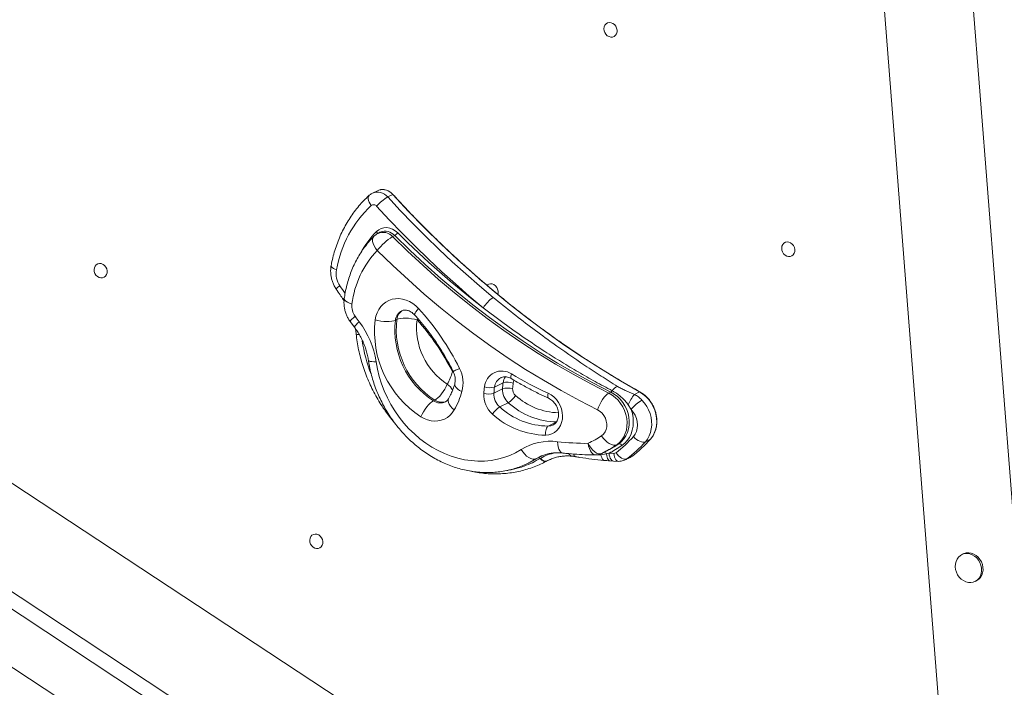
# Model space of a CAD drawing. Units: millimetres. Extents: x -3106 to 13240, y -5740 to 1341.
# Drawn here: x 4456 to 5112, y -3366 to -2920 of the extents above; entities that cross this region are included whole.
import ezdxf

# ---------------------------------------------------------------- set-up
doc = ezdxf.new("R2010")
doc.units = ezdxf.units.MM

msp = doc.modelspace()

# ---------------------------------------------------------------- linework, layer by layer
at = {"color": 7, "linetype": 'Continuous', "lineweight": 15}
for p, q in [((5072.85, -3429.35), (4984.74, -2306.06)), ((5130.27, -3403.22), (5046.74, -2338.27)), ((3987.14, -2924.81), (4908.74, -3531.14)), ((3985.71, -2996.36), (4859.44, -3571.2)), ((3988.85, -3009.94), (4853.83, -3579.02)), ((4838.61, -3607.59), (3964.88, -3032.75)), ((4694.2, -3034.26), (4690.86, -3035.92)), ((4695.15, -3033.87), (4694.2, -3034.26)), ((4701.06, -3038.44), (4704.4, -3036.78)), ((4695.91, -3062.05), (4694.48, -3062.76)), ((4696.15, -3061.93), (4695.91, -3062.05)), ((4704.33, -3064.91), (4705.76, -3064.2)), ((4671.43, -3106.91), (4671.95, -3107.69)), ((4707.18, -3120.21), (4706.22, -3120.69)), ((4676.06, -3121.61), (4678.87, -3125.38)), ((4679.54, -3126.29), (4679.62, -3126.77)), ((4778.05, -3162.42), (4772.33, -3165.26)), ((4777.65, -3166.5), (4771.92, -3169.34)), ((4848.55, -3169.32), (4849.98, -3168.61)), ((4865.69, -3170.22), (4869.17, -3168.5)), ((4732.5, -3173.97), (4731.55, -3174.44)), ((4781.52, -3175.69), (4775.8, -3178.53)), ((4863.48, -3180.26), (4861.6, -3177.11)), ((4853.85, -3203.79), (4855.28, -3203.08)), ((4872.96, -3201.77), (4876.3, -3200.11)), ((4843.37, -3210.47), (4846.98, -3209.9)), ((4845.5, -3208.68), (4846.94, -3207.97)), ((4846.98, -3209.9), (4848.76, -3209.3)), ((4860.63, -3213.17), (4863.97, -3211.52)), ((4795.06, -3215.93), (4796.49, -3215.22)), ((4795.25, -3215.83), (4795.06, -3215.93)), ((4800, -3213.17), (4801.43, -3212.46)), ((4802.76, -3212.91), (4802.91, -3212.82)), ((4805.63, -3215.34), (4805.05, -3215.61)), ((4805.09, -3215.7), (4808.37, -3214.07)), ((4807.31, -3214.55), (4807.13, -3214.64)), ((4808.47, -3214.04), (4808.28, -3214.13)), ((4849.57, -3214.46), (4851.69, -3214.6)), ((4851.65, -3214.63), (4854.97, -3214.82)), ((4859.5, -3213.87), (4862.84, -3212.21)), ((5085.03, -3276.56), (5084.08, -3277.03)), ((5092.97, -3294.95), (5093.92, -3294.47))]:
    msp.add_line(p, q, dxfattribs=at)
at = {"color": 8, "linetype": 'Continuous', "lineweight": 15}
for p, q in [((4720.65, -3120.47), (4721.38, -3119.64)), ((4744.28, -3155.13), (4744.82, -3154.86)), ((4744.28, -3155.13), (4745.17, -3155.57)), ((4813.56, -3188.64), (4808.22, -3191.29)), ((4840.46, -3210.37), (4843.37, -3210.47)), ((4807.13, -3214.64), (4805.63, -3215.34)), ((4807.31, -3214.55), (4809.32, -3213.55)), ((4808.28, -3214.13), (4807.31, -3214.55))]:
    msp.add_line(p, q, dxfattribs=at)
at = {"color": 7, "linetype": 'Continuous', "lineweight": 15, "flags": 128}
for points in [[(4853.71, -2929.61), (4854.07, -2928.4), (4854.1, -2927.1), (4853.81, -2925.78), (4853.22, -2924.56), (4852.37, -2923.51), (4851.32, -2922.72), (4850.15, -2922.25), (4848.96, -2922.13), (4847.82, -2922.37), (4846.82, -2922.95), (4846.04, -2923.83), (4845.54, -2924.94), (4845.34, -2926.21), (4845.47, -2927.53), (4845.92, -2928.81), (4846.64, -2929.96), (4847.6, -2930.88), (4848.72, -2931.52), (4849.91, -2931.82), (4851.09, -2931.76), (4852.16, -2931.35), (4853.06, -2930.61), (4853.71, -2929.61)], [(4701.06, -3038.44), (4709.39, -3047.42), (4717.87, -3056.23), (4726.47, -3064.88), (4735.22, -3073.35), (4744.09, -3081.65), (4753.09, -3089.77), (4762.21, -3097.71), (4771.45, -3105.47)], [(4869.17, -3168.5), (4856.34, -3161.12), (4843.65, -3153.41), (4831.09, -3145.36), (4818.69, -3137), (4806.44, -3128.31), (4794.35, -3119.32), (4782.43, -3110.01), (4770.69, -3100.4), (4759.14, -3090.5), (4747.77, -3080.31), (4736.61, -3069.83), (4725.66, -3059.08), (4714.92, -3048.07), (4704.4, -3036.78)], [(4764.87, -3112.38), (4755.53, -3104.54), (4746.3, -3096.51), (4737.2, -3088.3), (4728.23, -3079.9), (4719.39, -3071.33), (4710.69, -3062.59), (4702.12, -3053.68), (4693.69, -3044.6)], [(4693.63, -3061.49), (4695.09, -3060.29), (4696.76, -3059.44), (4698.58, -3058.97), (4700.5, -3058.89), (4702.44, -3059.21), (4704.35, -3059.91), (4706.15, -3060.97), (4707.79, -3062.36)], [(4704.33, -3064.91), (4714.37, -3074.72), (4724.63, -3084.26), (4735.07, -3093.52), (4745.71, -3102.49), (4756.52, -3111.17), (4767.51, -3119.55), (4778.66, -3127.63), (4789.97, -3135.39), (4801.43, -3142.83), (4813.02, -3149.95), (4824.75, -3156.74), (4836.59, -3163.2), (4848.55, -3169.32)], [(4849.98, -3168.61), (4838.02, -3162.49), (4826.18, -3156.03), (4814.45, -3149.24), (4802.86, -3142.12), (4791.4, -3134.68), (4780.09, -3126.92), (4768.94, -3118.84), (4757.95, -3110.46), (4747.14, -3101.78), (4736.5, -3092.81), (4726.06, -3083.55), (4715.81, -3074.01), (4705.76, -3064.2)], [(4707.79, -3062.36), (4714.61, -3069.07), (4721.52, -3075.66), (4728.53, -3082.11), (4735.63, -3088.43), (4742.81, -3094.63), (4750.08, -3100.68), (4757.44, -3106.6), (4764.87, -3112.38)], [(4841.11, -3180.47), (4828.93, -3174.24), (4816.86, -3167.66), (4804.91, -3160.74), (4793.09, -3153.48), (4781.42, -3145.9), (4769.9, -3137.99), (4758.54, -3129.76), (4747.34, -3121.22), (4736.32, -3112.38), (4725.48, -3103.24), (4714.84, -3093.8), (4704.39, -3084.08), (4694.15, -3074.08)], [(4972.3, -3075.96), (4972.65, -3074.76), (4972.68, -3073.45), (4972.39, -3072.14), (4971.8, -3070.91), (4970.95, -3069.87), (4969.9, -3069.08), (4968.74, -3068.6), (4967.54, -3068.48), (4966.4, -3068.72), (4965.41, -3069.3), (4964.63, -3070.18), (4964.12, -3071.29), (4963.92, -3072.56), (4964.05, -3073.88), (4964.5, -3075.16), (4965.23, -3076.31), (4966.19, -3077.24), (4967.3, -3077.87), (4968.49, -3078.17), (4969.67, -3078.11), (4970.75, -3077.7), (4971.65, -3076.96), (4972.3, -3075.96)], [(4513.53, -3090.29), (4513.89, -3089.09), (4513.92, -3087.79), (4513.63, -3086.47), (4513.04, -3085.25), (4512.19, -3084.2), (4511.14, -3083.41), (4509.97, -3082.94), (4508.78, -3082.82), (4507.64, -3083.06), (4506.64, -3083.64), (4505.86, -3084.52), (4505.36, -3085.63), (4505.16, -3086.89), (4505.29, -3088.22), (4505.73, -3089.5), (4506.46, -3090.65), (4507.42, -3091.57), (4508.54, -3092.21), (4509.73, -3092.51), (4510.91, -3092.45), (4511.98, -3092.04), (4512.88, -3091.3), (4513.53, -3090.29)], [(4774.51, -3103.38), (4774.69, -3102.64), (4774.72, -3101.33), (4774.43, -3100.02), (4773.84, -3098.79), (4772.99, -3097.74), (4771.94, -3096.96), (4770.78, -3096.48), (4769.58, -3096.36), (4768.44, -3096.6), (4767.45, -3097.18), (4767.28, -3097.32)], [(4692.75, -3120.43), (4693.24, -3117.97), (4694.03, -3115.66), (4695.11, -3113.52), (4696.46, -3111.6), (4698.06, -3109.93), (4699.87, -3108.55), (4701.87, -3107.48), (4704.02, -3106.73), (4706.28, -3106.32), (4708.6, -3106.26), (4710.96, -3106.55), (4713.3, -3107.19), (4715.59, -3108.15), (4717.77, -3109.44), (4719.82, -3111.01), (4721.7, -3112.85)], [(4707.18, -3120.21), (4708.27, -3119.8), (4709.66, -3119.51), (4711.29, -3119.34), (4713.1, -3119.31), (4715.01, -3119.41), (4716.96, -3119.65), (4718.86, -3120), (4720.65, -3120.47)], [(4692.75, -3120.43), (4694.54, -3120.89), (4696.44, -3121.25), (4698.39, -3121.49), (4700.3, -3121.59), (4702.11, -3121.56), (4703.73, -3121.39), (4705.12, -3121.1), (4706.22, -3120.69)], [(4693.34, -3148.36), (4694.23, -3153.29), (4695.44, -3158.18), (4696.95, -3163.01), (4698.76, -3167.75), (4700.87, -3172.38), (4703.25, -3176.88), (4705.89, -3181.21), (4708.79, -3185.36), (4711.93, -3189.31), (4715.28, -3193.03), (4718.85, -3196.51), (4722.59, -3199.73), (4726.51, -3202.67), (4730.56, -3205.31), (4734.75, -3207.65), (4739.03, -3209.67), (4743.4, -3211.36), (4747.82, -3212.71), (4752.28, -3213.71), (4756.75, -3214.36), (4761.2, -3214.66), (4765.63, -3214.6), (4769.99, -3214.19), (4774.27, -3213.42), (4778.46, -3212.3), (4782.51, -3210.84), (4786.42, -3209.04), (4790.17, -3206.92)], [(4732.5, -3173.97), (4733.5, -3173.35), (4734.6, -3172.44), (4735.75, -3171.26), (4736.92, -3169.87), (4738.05, -3168.32), (4739.11, -3166.67), (4740.05, -3164.98), (4740.83, -3163.32)], [(4808.13, -3169.38), (4810.11, -3170.47), (4811.94, -3171.88), (4813.59, -3173.56), (4815, -3175.48), (4816.15, -3177.58), (4817, -3179.82), (4817.53, -3182.13), (4817.73, -3184.46), (4817.59, -3186.74), (4817.13, -3188.93), (4816.34, -3190.95), (4815.24, -3192.77), (4813.88, -3194.33), (4812.28, -3195.59), (4810.48, -3196.53), (4808.53, -3197.11), (4806.47, -3197.33)], [(4848.55, -3169.32), (4847.57, -3169.95), (4846.52, -3170.89), (4845.45, -3172.11), (4844.4, -3173.57), (4843.4, -3175.19), (4842.5, -3176.93), (4841.73, -3178.71), (4841.11, -3180.47)], [(4848.55, -3169.32), (4850.78, -3170.61), (4852.87, -3172.21), (4854.78, -3174.07), (4856.47, -3176.18), (4857.92, -3178.49), (4859.09, -3180.95), (4859.97, -3183.52), (4860.54, -3186.16), (4860.78, -3188.81), (4860.7, -3191.42), (4860.3, -3193.95), (4859.57, -3196.35), (4858.54, -3198.57), (4857.23, -3200.57), (4855.65, -3202.32), (4853.85, -3203.79)], [(4855.28, -3203.08), (4857.08, -3201.61), (4858.66, -3199.86), (4859.97, -3197.86), (4861, -3195.64), (4861.73, -3193.24), (4862.13, -3190.71), (4862.22, -3188.1), (4861.97, -3185.45), (4861.4, -3182.81), (4860.53, -3180.24), (4859.35, -3177.78), (4857.9, -3175.47), (4856.21, -3173.36), (4854.3, -3171.5), (4852.21, -3169.9), (4849.98, -3168.61)], [(4876.3, -3200.11), (4877.74, -3198.21), (4878.9, -3196.07), (4879.76, -3193.73), (4880.31, -3191.24), (4880.53, -3188.64), (4880.43, -3185.99), (4879.99, -3183.33), (4879.24, -3180.72), (4878.18, -3178.19), (4876.83, -3175.81), (4875.22, -3173.6), (4873.39, -3171.63), (4871.36, -3169.92), (4869.17, -3168.5)], [(4731.55, -3174.44), (4730.55, -3175.07), (4729.45, -3175.98), (4728.29, -3177.16), (4727.13, -3178.54), (4725.99, -3180.09), (4724.94, -3181.74), (4724, -3183.43), (4723.21, -3185.09)], [(4870.7, -3173.93), (4872.41, -3175.93), (4873.9, -3178.13), (4875.14, -3180.48), (4876.1, -3182.96), (4876.76, -3185.52), (4877.13, -3188.1), (4877.18, -3190.67), (4876.93, -3193.19), (4876.36, -3195.59), (4875.5, -3197.85), (4874.36, -3199.92), (4872.96, -3201.77)], [(4745.5, -3180.49), (4744.19, -3182.41), (4742.64, -3184.09), (4740.87, -3185.49), (4738.92, -3186.59), (4736.82, -3187.38), (4734.6, -3187.84), (4732.31, -3187.96), (4729.99, -3187.74), (4727.67, -3187.18), (4725.4, -3186.29), (4723.21, -3185.09)], [(4843.76, -3197.71), (4845.04, -3196.59), (4846.05, -3195.19), (4846.77, -3193.56), (4847.16, -3191.76), (4847.21, -3189.85), (4846.92, -3187.93), (4846.29, -3186.06), (4845.35, -3184.31), (4844.14, -3182.76), (4842.71, -3181.46), (4841.11, -3180.47)], [(4863.48, -3180.26), (4864.29, -3183.01), (4864.78, -3185.81), (4864.94, -3188.6), (4864.76, -3191.35), (4864.26, -3194), (4863.44, -3196.5), (4862.31, -3198.82), (4860.89, -3200.92), (4859.21, -3202.75), (4857.29, -3204.29)], [(4864.95, -3198.35), (4866.13, -3196.72), (4867, -3194.84), (4867.53, -3192.77), (4867.71, -3190.59), (4867.53, -3188.35), (4866.99, -3186.13), (4866.12, -3183.99), (4864.94, -3182.02), (4863.48, -3180.26)], [(4808.22, -3191.29), (4807.76, -3191.61), (4807.35, -3192.11), (4807, -3192.77), (4806.72, -3193.55), (4806.52, -3194.43), (4806.41, -3195.38), (4806.39, -3196.36), (4806.47, -3197.33)], [(4843.76, -3197.71), (4844.89, -3199.31), (4846.16, -3200.76), (4847.52, -3202), (4848.92, -3202.99), (4850.3, -3203.68), (4851.61, -3204.05), (4852.81, -3204.09), (4853.85, -3203.79)], [(4872.96, -3201.77), (4872.22, -3201.99), (4871.32, -3202.02), (4870.32, -3201.83), (4869.23, -3201.45), (4868.11, -3200.89), (4866.99, -3200.17), (4865.92, -3199.31), (4864.95, -3198.35)], [(4834.8, -3202.81), (4835.73, -3204.52), (4836.8, -3206.09), (4837.98, -3207.43), (4839.22, -3208.51), (4840.47, -3209.27), (4841.69, -3209.7), (4842.83, -3209.77), (4843.84, -3209.48)], [(4857.29, -3204.29), (4857.07, -3203.97), (4856.81, -3203.68), (4856.54, -3203.43), (4856.26, -3203.24), (4855.99, -3203.1), (4855.72, -3203.02), (4855.48, -3203.02), (4855.28, -3203.08)], [(4876.3, -3200.11), (4876.38, -3200.05), (4876.38, -3200.05)], [(4790.17, -3206.92), (4791.25, -3208.55), (4792.47, -3210.04), (4793.78, -3211.31), (4795.14, -3212.32), (4796.5, -3213.03), (4797.79, -3213.42), (4798.97, -3213.46), (4800, -3213.17)], [(4801.43, -3212.46), (4803.6, -3211.23), (4803.89, -3211.09)], [(4845.51, -3208.68), (4845.14, -3208.86), (4843.84, -3209.48)], [(4853.39, -3209.05), (4854.22, -3210.14), (4855.14, -3211.13), (4856.12, -3211.98), (4857.13, -3212.65), (4858.12, -3213.12), (4859.06, -3213.37), (4859.91, -3213.38), (4860.63, -3213.17)], [(4796.49, -3215.22), (4797.44, -3214.73), (4801.43, -3212.46)], [(4802.76, -3212.91), (4803.34, -3213.47), (4803.94, -3213.94), (4804.53, -3214.32), (4805.11, -3214.6), (4805.67, -3214.77), (4806.2, -3214.84), (4806.69, -3214.79), (4807.13, -3214.64)], [(4802.91, -3212.82), (4803.49, -3213.38), (4804.09, -3213.85), (4804.69, -3214.23), (4805.27, -3214.51), (4805.84, -3214.68), (4806.37, -3214.74), (4806.87, -3214.7), (4807.31, -3214.55)], [(4657.42, -3270.79), (4657.77, -3269.59), (4657.81, -3268.29), (4657.51, -3266.97), (4656.92, -3265.74), (4656.07, -3264.7), (4655.02, -3263.91), (4653.86, -3263.44), (4652.66, -3263.32), (4651.53, -3263.55), (4650.53, -3264.13), (4649.75, -3265.01), (4649.24, -3266.13), (4649.04, -3267.39), (4649.17, -3268.71), (4649.62, -3270), (4650.35, -3271.14), (4651.31, -3272.07), (4652.42, -3272.71), (4653.61, -3273.01), (4654.79, -3272.95), (4655.87, -3272.53), (4656.77, -3271.8), (4657.42, -3270.79)], [(5081.32, -3290.45), (5082.41, -3292.01), (5083.71, -3293.34), (5085.19, -3294.41), (5086.79, -3295.17), (5088.45, -3295.61), (5090.11, -3295.69), (5091.72, -3295.43), (5093.21, -3294.82), (5094.53, -3293.89), (5095.64, -3292.68), (5096.49, -3291.23), (5097.05, -3289.58), (5097.3, -3287.81), (5097.23, -3285.97), (5096.85, -3284.13), (5096.17, -3282.36), (5095.21, -3280.72), (5094.01, -3279.27), (5092.62, -3278.06), (5091.07, -3277.14), (5089.43, -3276.54), (5087.76, -3276.28), (5086.12, -3276.37), (5084.56, -3276.81), (5083.15, -3277.58), (5081.93, -3278.66), (5080.95, -3279.99), (5080.24, -3281.55), (5079.84, -3283.27), (5079.74, -3285.08), (5079.97, -3286.93), (5080.5, -3288.74), (5081.32, -3290.45)], [(5093.92, -3294.47), (5094.17, -3294.35), (5095.49, -3293.42), (5096.59, -3292.21), (5097.44, -3290.75), (5098, -3289.11), (5098.25, -3287.34), (5098.19, -3285.5), (5097.81, -3283.66), (5097.13, -3281.89), (5096.17, -3280.25), (5094.97, -3278.8), (5093.57, -3277.59), (5092.02, -3276.67), (5090.39, -3276.07), (5088.72, -3275.81), (5087.07, -3275.9), (5085.52, -3276.34), (5085.03, -3276.56)]]:
    msp.add_lwpolyline(points, dxfattribs=at)
at = {"color": 8, "linetype": 'Continuous', "lineweight": 15, "flags": 128}
for points in [[(4688.79, -3037.32), (4688.66, -3037.46), (4688.27, -3038.08), (4688.09, -3038.88), (4688.11, -3039.81), (4688.34, -3040.85), (4688.77, -3041.95), (4689.38, -3043.07), (4690.14, -3044.18)], [(4704.57, -3036.75), (4704.54, -3036.74), (4704.48, -3036.75), (4704.4, -3036.78)], [(4691.79, -3064.71), (4691.71, -3064.79), (4691.18, -3065.66), (4690.95, -3066.76), (4691.02, -3068.06), (4691.4, -3069.5), (4692.07, -3071.02), (4692.99, -3072.57), (4694.15, -3074.08)], [(4663.35, -3084.12), (4663.36, -3084.5), (4663.61, -3085.03), (4664.1, -3085.57), (4664.84, -3086.1), (4665.78, -3086.61), (4666.89, -3087.08)], [(4671.43, -3106.87), (4671.42, -3106.84), (4671.49, -3106.63), (4671.78, -3106.27), (4672.04, -3106.01)], [(4671.46, -3106.9), (4671.45, -3106.88), (4671.52, -3106.67), (4671.8, -3106.31), (4672.03, -3106.08)], [(4672.09, -3106.21), (4672.12, -3106.66), (4672.47, -3107.35), (4673.2, -3108.05), (4674.26, -3108.73), (4675.62, -3109.37), (4677.22, -3109.94)], [(4721.7, -3112.85), (4720.67, -3114.05), (4719.85, -3115.12), (4719.3, -3116.01), (4719.01, -3116.69), (4719.02, -3117.13), (4719.07, -3117.2)], [(4676.06, -3121.61), (4676.05, -3121.57), (4676.14, -3121.25), (4676.54, -3120.72), (4677.23, -3119.99), (4678.18, -3119.1), (4679.37, -3118.08)], [(4678.87, -3125.38), (4678.85, -3125.34), (4678.92, -3124.99), (4679.3, -3124.43), (4679.97, -3123.68), (4680.9, -3122.75), (4682.06, -3121.69)], [(4682.07, -3130.36), (4681.54, -3130.28), (4680.79, -3130.1), (4680.28, -3129.88), (4680.03, -3129.61), (4680, -3129.51)], [(4693.34, -3148.36), (4691.74, -3148.38), (4690.39, -3148.3), (4689.33, -3148.14), (4688.61, -3147.89), (4688.25, -3147.57), (4688.22, -3147.46)], [(4748.93, -3152.79), (4747.55, -3153.48), (4746.4, -3154.05), (4745.53, -3154.48), (4744.97, -3154.76), (4744.75, -3154.87), (4744.75, -3154.87)], [(4783.66, -3156.52), (4783.38, -3157.32), (4783.2, -3158.04), (4783.13, -3158.66), (4783.17, -3159.15), (4783.33, -3159.49), (4783.48, -3159.63)], [(4745.77, -3163.21), (4745.75, -3163.92), (4746.07, -3164.77), (4746.76, -3165.66), (4747.77, -3166.57), (4749.08, -3167.45), (4750.63, -3168.27)], [(4785.45, -3160.77), (4785.04, -3161.57), (4784.78, -3162.59)], [(4808.44, -3172.74), (4808.2, -3172.56), (4807.99, -3172.19), (4807.87, -3171.66), (4807.86, -3171), (4807.94, -3170.23), (4808.13, -3169.38)], [(4741.62, -3173.11), (4741.44, -3173.5), (4741.32, -3174.47), (4741.54, -3175.57), (4742.09, -3176.77), (4742.96, -3178.02), (4744.11, -3179.28), (4745.5, -3180.49)], [(4808.22, -3191.29), (4809.87, -3191.08), (4811.4, -3190.52)], [(4814.35, -3201.7), (4814.48, -3203.54), (4814.79, -3205.21), (4815.27, -3206.67), (4815.9, -3207.84), (4816.65, -3208.68), (4817.5, -3209.16), (4817.94, -3209.26)], [(4834.8, -3202.81), (4835.14, -3204.65), (4835.64, -3206.34), (4836.3, -3207.8), (4837.08, -3208.98), (4837.96, -3209.83), (4838.9, -3210.32), (4839.68, -3210.44)], [(4802.35, -3211.85), (4802.16, -3211.94), (4800, -3213.17)], [(4843.37, -3210.47), (4843.58, -3211.46), (4843.88, -3212.33), (4844.24, -3213.06), (4844.66, -3213.62), (4845.14, -3214.01), (4845.65, -3214.22), (4845.86, -3214.24)], [(4846.98, -3209.9), (4847.16, -3211.05), (4847.43, -3212.09), (4847.79, -3212.98), (4848.22, -3213.68), (4848.7, -3214.18), (4849.23, -3214.45), (4849.57, -3214.5)], [(4848.76, -3209.3), (4848.91, -3210.6), (4849.19, -3211.77), (4849.58, -3212.8), (4850.06, -3213.62), (4850.62, -3214.21), (4851.24, -3214.55), (4851.65, -3214.63)], [(4851.96, -3209.48), (4852.13, -3210.77), (4852.42, -3211.95), (4852.83, -3212.98), (4853.32, -3213.8), (4853.9, -3214.39), (4854.53, -3214.74), (4854.97, -3214.82)], [(4800, -3213.17), (4796.01, -3215.44), (4795.25, -3215.83)]]:
    msp.add_lwpolyline(points, dxfattribs=at)
at = {"color": 8, "linetype": 'Continuous', "lineweight": 15}
for centre, radius, start, end in [((4697.59, -3042.27), 8.74, 38.827, 106.20104), ((4694.27, -3044.03), 8.8, 39.43012, 112.9582), ((4741.89, -3108.64), 67.47, 135.66623, 151.01221), ((4691.96, -3063.11), 2.32, 6.02604, 44.08993), ((4697.9, -3070.73), 8.67, 42.13562, 113.20091), ((4699.36, -3069.81), 8.51, 41.28482, 112.17074), ((4672.55, -3104.04), 7.14, 118.09712, 145.09578), ((4914.73, -2934.66), 294.76, 213.59005, 214.7844), ((4714.26, -3121.49), 8.08, 117.86262, 174.27869), ((4715.15, -3120.98), 8.01, 117.65014, 174.52739), ((4680.13, -3126.57), 0.53, 201.51668, 257.59291), ((4784.13, -3119.97), 101.06, 188.19052, 201.27759), ((4780.33, -3166.12), 8.05, 117.87897, 173.86598), ((4786.67, -3163.51), 8.68, 143.25246, 172.75867), ((4733.36, -3173.55), 12.66, 28.67331, 53.82855), ((4816.07, -3138.48), 43.94, 227.46175, 268.66894), ((4869.27, -3168.65), 0.182, 65.96676, 124.90304), ((4736.14, -3167.77), 8.1, 235.45624, 294.89315), ((4737.1, -3167.29), 8.11, 235.46293, 294.88265), ((4700.37, -3181.24), 1.02, 125.76197, 169.31233), ((4814.91, -3147.02), 68.83, 296.39061, 304.4431), ((4824.34, -3208.91), 2.49, 201.08222, 258.18477), ((4827.24, -3209.63), 2.21, 190.12483, 251.58419), ((4841.16, -3211.01), 2.28, 13.59937, 31.9938), ((4845.31, -3210.48), 1.77, 19.25932, 85.94592), ((4856.3, -3207.42), 7.2, 296.36896, 306.98913)]:
    msp.add_arc(centre, radius, start, end, dxfattribs=at)
at = {"color": 7, "linetype": 'Continuous', "lineweight": 15}
for centre, radius, start, end in [((4717.01, -3065.01), 30.98, 120.97117, 138.8063), ((4742.27, -3100.18), 76.51, 132.9495, 170.13818), ((4691.71, -3046.14), 2.51, 37.81327, 128.5847), ((4698.92, -3071.71), 10, 116.38066, 135.53084), ((4724.44, -3097.44), 38.25, 121.72188, 142.35299), ((4701.74, -3057.69), 7.65, 301.71886, 322.35156), ((4739.81, -3117.56), 63.05, 136.40046, 173.05594), ((4681.3, -3089.55), 14.62, 170.27383, 214.07436), ((4782.96, -3122.99), 20.96, 123.28884, 149.60404), ((4688.51, -3111.32), 11.37, 173.0259, 216.50221), ((4591.11, -3231.14), 176.2, 26.40155, 42.17085), ((4865.94, -2981.94), 230.96, 216.11757, 217.23537), ((4763.05, -3126.74), 56.25, 173.34015, 237.10507), ((4635.47, -3157.12), 58.53, 8.6113, 37.24862), ((4760.03, -3128.24), 67.73, 173.37401, 237.07133), ((4762.13, -3127.2), 56.28, 173.3577, 237.08751), ((4765.2, -3125.66), 44.85, 173.35108, 237.09433), ((4607.35, -3223.1), 152.88, 26.4014, 42.17108), ((4729.51, -3162.75), 21.83, 345.36885, 27.16841), ((4710.18, -3145.62), 35.39, 329.99664, 344.4258), ((4777.2, -3166.22), 11.65, 56.32591, 174.4444), ((4911.2, -2943.48), 248.3, 239.0917, 245.47439), ((4821.77, -3172.93), 56.72, 172.05813, 176.60645), ((4769.22, -3154.85), 10.87, 250.52944, 286.62995), ((4823.46, -3172.39), 51.63, 172.05675, 176.60891), ((4829.19, -3169.55), 51.63, 172.05675, 176.60891), ((4781.44, -3178.25), 12.35, 76.03554, 107.88108), ((4781.16, -3172.84), 10.87, 70.53963, 106.61975), ((4830.94, -3169.03), 46.6, 172.05718, 176.60795), ((4858.37, -3173.1), 9.25, 116.16316, 144.36045), ((4699.78, -3154.09), 52.79, 329.99765, 344.4258), ((4782.43, -3170.4), 17.3, 177.26197, 228.48265), ((4768.13, -3157.59), 12.34, 256.03252, 287.88406), ((4783.44, -3169.89), 11.53, 177.26242, 228.48128), ((4789.17, -3167.05), 11.53, 177.26242, 228.48128), ((4772.78, -3162.1), 16.16, 302.75389, 327.14993), ((4790.18, -3166.54), 5.77, 177.26041, 228.48266), ((4848.61, -3166.42), 2.58, 302.19063, 330.07545), ((4882.56, -3184.89), 22.36, 138.9987, 159.62927), ((4784.54, -3192.12), 16.16, 122.75436, 147.14593), ((4808.53, -3142.95), 48.34, 227.3872, 269.63095), ((4814.33, -3139.9), 48.55, 227.4813, 269.53758), ((4885.41, -3198), 28.21, 121.43573, 141.02008), ((4806.9, -3144.16), 53.17, 227.48034, 269.53804), ((4808.9, -3146.88), 61.63, 294.8492, 304.44365), ((4806.16, -3146.41), 78.45, 307.01642, 318.53836), ((4809.63, -3238.46), 37.06, 82.69553, 121.67725), ((4833.14, -3043.86), 158.95, 263.20838, 270.59744), ((4816.36, -3146.34), 68.8, 296.38323, 304.4454), ((4817.54, -3146.33), 70.29, 296.36704, 304.44151), ((4810.26, -3146.37), 83.66, 307.01752, 318.53668), ((4813.6, -3144.71), 83.67, 307.01776, 318.53617), ((4839.57, -3200.44), 10, 270.62827, 294.84371), ((4860.85, -3020.73), 188.96, 266.33059, 267.30158), ((4852.08, -3207.29), 2.19, 266.85847, 306.79835), ((4859.64, -3205.76), 7.2, 296.39533, 306.98734), ((4801.75, -3213.72), 1.3, 38.57548, 104.0867)]:
    msp.add_arc(centre, radius, start, end, dxfattribs=at)
for points, knots in [([(4704.57, -3036.75), (4704.35, -3036.52), (4703.72, -3035.87), (4702.55, -3034.97), (4701.05, -3034.16), (4699.47, -3033.63), (4697.86, -3033.43), (4696.41, -3033.5), (4695.56, -3033.77), (4695.19, -3033.89)], [0, 0, 0, 0, 0.086744, 0.246751, 0.406911, 0.566787, 0.726106, 0.884607, 1, 1, 1, 1]), ([(4688.79, -3037.33), (4688.14, -3037.93), (4686.29, -3039.63), (4683.43, -3042.61), (4680.25, -3046.33), (4677.3, -3050.28), (4674.59, -3054.43), (4672.11, -3058.77), (4669.87, -3063.3), (4667.89, -3067.99), (4666.17, -3072.83), (4664.75, -3077.72), (4663.86, -3081.5), (4663.45, -3083.63), (4663.35, -3084.12)], [0, 0, 0, 0, 0.050935, 0.143233, 0.235587, 0.328035, 0.420583, 0.513241, 0.606007, 0.698877, 0.791851, 0.884914, 0.973316, 1, 1, 1, 1]), ([(4690.83, -3035.94), (4690.37, -3036.19), (4689.65, -3036.59), (4689.02, -3037.13), (4688.79, -3037.33)], [0, 0, 0, 0, 0.631089, 1, 1, 1, 1]), ([(4869.34, -3168.48), (4867.33, -3167.34), (4861.48, -3164.05), (4851.88, -3158.39), (4840.59, -3151.41), (4829.4, -3144.17), (4818.33, -3136.67), (4807.39, -3128.92), (4796.58, -3120.91), (4785.9, -3112.67), (4775.36, -3104.18), (4764.97, -3095.45), (4754.73, -3086.49), (4744.64, -3077.3), (4734.72, -3067.88), (4724.96, -3058.25), (4715.54, -3048.57), (4708.78, -3041.36), (4705.2, -3037.45), (4704.57, -3036.75)], [0, 0, 0, 0, 0.033545, 0.097325, 0.161105, 0.224885, 0.288665, 0.352444, 0.416223, 0.480002, 0.543781, 0.60756, 0.671338, 0.735117, 0.798895, 0.862673, 0.926451, 0.986872, 1, 1, 1, 1]), ([(4691.79, -3064.71), (4691.19, -3065.33), (4689.55, -3067.04), (4687.04, -3070.02), (4684.33, -3073.71), (4681.84, -3077.59), (4679.6, -3081.67), (4677.62, -3085.93), (4675.89, -3090.34), (4674.42, -3094.89), (4673.23, -3099.57), (4672.5, -3103.36), (4672.18, -3105.59), (4672.09, -3106.21)], [0, 0, 0, 0, 0.0568839, 0.1567063, 0.2566378, 0.3567518, 0.4570636, 0.557569, 0.6582678, 0.7591522, 0.8602102, 0.9614213, 1, 1, 1, 1]), ([(4663.35, -3084.12), (4663.27, -3084.63), (4663.05, -3085.94), (4662.96, -3088.1), (4663.13, -3090.57), (4663.6, -3093.04), (4664.35, -3095.45), (4665.36, -3097.79), (4666.25, -3099.23), (4666.7, -3099.95)], [0, 0, 0, 0, 0.094964, 0.244315, 0.394243, 0.54497, 0.696335, 0.8482, 1, 1, 1, 1]), ([(4666.7, -3099.95), (4667.56, -3101.25), (4669.12, -3103.57), (4670.72, -3105.85), (4671.43, -3106.87)], [0, 0, 0, 0, 0.557604, 1, 1, 1, 1]), ([(4671.42, -3106.85), (4671.43, -3106.86), (4671.44, -3106.88), (4671.46, -3106.9), (4671.46, -3106.9)], [0, 0, 0, 0, 0.790281, 1, 1, 1, 1]), ([(4672.09, -3106.21), (4672.02, -3106.79), (4671.87, -3108.19), (4671.91, -3110.43), (4672.23, -3112.91), (4672.85, -3115.36), (4673.76, -3117.73), (4674.84, -3119.83), (4675.69, -3121.07), (4676.06, -3121.61)], [0, 0, 0, 0, 0.1089375, 0.2612676, 0.4143954, 0.5685741, 0.7236501, 0.8795014, 1, 1, 1, 1]), ([(4771.45, -3105.47), (4775.91, -3109.09), (4784.66, -3116.2), (4797.94, -3126.35), (4813.86, -3138), (4829.09, -3148.49), (4843.5, -3157.95), (4850.69, -3162.51), (4854.29, -3164.8)], [0, 0, 0, 0, 0.165976, 0.326107, 0.486367, 0.742853, 0.871429, 1, 1, 1, 1]), ([(4850.85, -3167.71), (4847.06, -3165.7), (4839.48, -3161.67), (4828.21, -3155.25), (4817.02, -3148.56), (4804.99, -3140.99), (4792.19, -3132.45), (4778.47, -3122.76), (4769.46, -3115.89), (4764.87, -3112.38)], [0, 0, 0, 0, 0.127861, 0.255722, 0.383917, 0.512111, 0.672602, 0.833254, 1, 1, 1, 1]), ([(4710.48, -3114.35), (4710.49, -3114.35), (4710.81, -3114.14), (4711.47, -3113.98), (4712.53, -3113.84), (4713.62, -3113.94), (4714.8, -3114.24), (4716.05, -3114.78), (4717.33, -3115.58), (4718.34, -3116.43), (4718.89, -3117.01), (4719.07, -3117.2)], [0, 0, 0, 0, 0.002604, 0.180954, 0.322479, 0.451318, 0.572504, 0.700322, 0.823351, 0.943834, 1, 1, 1, 1]), ([(4719.07, -3117.2), (4719.82, -3118.04), (4722.03, -3120.5), (4725.56, -3124.74), (4729.59, -3129.98), (4733.42, -3135.38), (4737.04, -3140.95), (4740.43, -3146.67), (4742.97, -3151.34), (4744.36, -3154.1), (4744.75, -3154.87)], [0, 0, 0, 0, 0.074561, 0.219339, 0.364117, 0.508886, 0.653641, 0.79839, 0.943129, 1, 1, 1, 1]), ([(4678.87, -3125.38), (4679.21, -3125.84), (4680.25, -3127.23), (4681.84, -3129.68), (4683.54, -3132.75), (4685.02, -3135.95), (4686.27, -3139.23), (4687.27, -3142.57), (4687.88, -3145.33), (4688.14, -3146.96), (4688.22, -3147.46)], [0, 0, 0, 0, 0.071095, 0.215268, 0.359443, 0.503562, 0.647626, 0.791652, 0.935658, 1, 1, 1, 1]), ([(4679.64, -3126.76), (4679.72, -3127.33), (4679.86, -3128.25), (4679.96, -3129.16), (4680, -3129.51)], [0, 0, 0, 0, 0.621232, 1, 1, 1, 1]), ([(4680, -3129.51), (4680.11, -3130.47), (4680.41, -3133.21), (4681.12, -3137.73), (4682.23, -3143.05), (4683.61, -3148.32), (4685.26, -3153.53), (4687.18, -3158.66), (4689.35, -3163.7), (4691.76, -3168.63), (4694.42, -3173.44), (4696.97, -3177.57), (4698.69, -3180.06), (4699.37, -3181.05)], [0, 0, 0, 0, 0.052924, 0.150917, 0.248934, 0.346969, 0.445018, 0.543085, 0.641158, 0.739243, 0.837336, 0.935433, 1, 1, 1, 1]), ([(4688.22, -3147.46), (4688.37, -3148.37), (4688.77, -3150.92), (4689.65, -3155.09), (4690.95, -3159.96), (4692.52, -3164.76), (4694.36, -3169.48), (4696.45, -3174.1), (4698.79, -3178.6), (4701.37, -3182.97), (4704.18, -3187.18), (4707.21, -3191.21), (4710.45, -3195.07), (4713.88, -3198.72), (4717.49, -3202.15), (4721.27, -3205.35), (4725.2, -3208.31), (4729.27, -3211.02), (4733.46, -3213.45), (4737.75, -3215.61), (4742.13, -3217.48), (4746.58, -3219.06), (4751.08, -3220.33), (4755.62, -3221.3), (4760.16, -3221.96), (4764.7, -3222.31), (4769.22, -3222.34), (4773.69, -3222.07), (4778.1, -3221.48), (4782.43, -3220.58), (4786.68, -3219.39), (4790.79, -3217.88), (4793.65, -3216.68), (4795.09, -3215.9), (4795.25, -3215.81)], [0, 0, 0, 0, 0.0180344, 0.0508098, 0.083593, 0.116387, 0.1491897, 0.1819994, 0.2148162, 0.2476363, 0.2804604, 0.3132864, 0.3461139, 0.378939, 0.4117604, 0.4445735, 0.4773758, 0.5101605, 0.5429231, 0.5756569, 0.6083545, 0.641008, 0.6736107, 0.7061551, 0.7386353, 0.7710465, 0.803386, 0.8356529, 0.8678496, 0.8999815, 0.9320557, 0.9640834, 0.9960765, 1, 1, 1, 1]), ([(4744.75, -3154.87), (4744.86, -3155.1), (4745.21, -3155.85), (4745.67, -3157.15), (4746.03, -3158.77), (4746.16, -3160.34), (4746.09, -3161.86), (4745.88, -3162.74), (4745.78, -3163.19)], [0, 0, 0, 0, 0.080886, 0.261834, 0.442867, 0.624048, 0.806051, 1, 1, 1, 1]), ([(4776.58, -3159.03), (4776.72, -3158.96), (4777.24, -3158.66), (4778.24, -3158.43), (4779.59, -3158.34), (4780.99, -3158.55), (4782.32, -3158.99), (4783.14, -3159.44), (4783.48, -3159.63)], [0, 0, 0, 0, 0.072943, 0.286512, 0.47405, 0.673161, 0.864011, 1, 1, 1, 1]), ([(4783.48, -3159.63), (4784.78, -3160.4), (4788.55, -3162.63), (4794.87, -3166.1), (4801.89, -3169.7), (4806.44, -3171.82), (4808.44, -3172.75)], [0, 0, 0, 0, 0.160017, 0.461861, 0.7637, 1, 1, 1, 1]), ([(4745.78, -3163.19), (4745.62, -3163.75), (4745.12, -3165.44), (4744.11, -3168.16), (4742.86, -3170.9), (4741.96, -3172.49), (4741.62, -3173.1)], [0, 0, 0, 0, 0.156803, 0.477527, 0.799027, 1, 1, 1, 1]), ([(4854.29, -3164.8), (4855.09, -3165.28), (4856.73, -3166.24), (4859.58, -3167.55), (4862.61, -3168.83), (4864.66, -3169.76), (4865.69, -3170.22)], [0, 0, 0, 0, 0.2313337, 0.469041, 0.7345005, 1, 1, 1, 1]), ([(4808.44, -3172.75), (4808.65, -3172.85), (4809.32, -3173.17), (4810.42, -3173.9), (4811.67, -3175.01), (4812.78, -3176.34), (4813.7, -3177.82), (4814.41, -3179.42), (4814.89, -3181.07), (4815.13, -3182.74), (4815.12, -3184.35), (4814.88, -3185.87), (4814.43, -3187.24), (4813.78, -3188.44), (4812.95, -3189.44), (4812.15, -3190.14), (4811.57, -3190.4), (4811.38, -3190.49)], [0, 0, 0, 0, 0.032581, 0.104032, 0.175014, 0.245553, 0.315834, 0.385949, 0.455939, 0.525841, 0.595758, 0.665875, 0.736578, 0.808488, 0.882508, 0.959747, 1, 1, 1, 1]), ([(4861.6, -3177.11), (4860.89, -3176.19), (4859.45, -3174.35), (4856.44, -3171.38), (4853.5, -3169.16), (4851.38, -3168), (4850.85, -3167.71)], [0, 0, 0, 0, 0.236587, 0.476252, 0.867382, 1, 1, 1, 1]), ([(4865.69, -3170.22), (4866.58, -3170.72), (4868.4, -3171.74), (4869.93, -3173.2), (4870.7, -3173.93)], [0, 0, 0, 0, 0.492817, 1, 1, 1, 1]), ([(4876.38, -3200.05), (4876.64, -3199.75), (4877.36, -3198.88), (4878.39, -3197.29), (4879.37, -3195.25), (4880.09, -3193.04), (4880.54, -3190.72), (4880.71, -3188.32), (4880.6, -3185.87), (4880.21, -3183.42), (4879.54, -3181), (4878.62, -3178.66), (4877.44, -3176.42), (4876.04, -3174.33), (4874.43, -3172.42), (4872.63, -3170.72), (4870.92, -3169.41), (4869.79, -3168.74), (4869.34, -3168.48)], [0, 0, 0, 0, 0.035452, 0.100841, 0.166333, 0.231937, 0.297658, 0.363466, 0.429345, 0.495274, 0.561237, 0.627231, 0.693234, 0.75926, 0.825294, 0.891327, 0.957362, 1, 1, 1, 1]), ([(4741.62, -3173.1), (4741.54, -3173.23), (4741.26, -3173.69), (4740.71, -3174.33), (4740.1, -3174.85), (4739.68, -3175.03), (4739.54, -3175.09)], [0, 0, 0, 0, 0.128102, 0.463484, 0.821289, 1, 1, 1, 1]), ([(4699.4, -3181.03), (4700.3, -3182.29), (4702.27, -3185.03), (4704.55, -3187.92), (4705.95, -3189.49), (4706.14, -3189.71)], [0, 0, 0, 0, 0.421624, 0.917991, 1, 1, 1, 1]), ([(4802.38, -3211.88), (4802.88, -3211.62), (4804.23, -3210.93), (4806.58, -3210.13), (4809.39, -3209.45), (4812.29, -3209.08), (4815.14, -3209), (4817.04, -3209.18), (4817.94, -3209.26)], [0, 0, 0, 0, 0.10919, 0.293065, 0.476448, 0.658653, 0.839255, 1, 1, 1, 1]), ([(4808.47, -3214.04), (4809.28, -3213.67), (4811, -3212.88), (4813.76, -3212.04), (4816.69, -3211.45), (4819.69, -3211.19), (4822.07, -3211.17), (4823.46, -3211.34), (4823.82, -3211.39)], [0, 0, 0, 0, 0.170868, 0.361611, 0.552715, 0.742991, 0.931635, 1, 1, 1, 1]), ([(4817.94, -3209.26), (4819.24, -3209.41), (4822.94, -3209.82), (4829.04, -3210.26), (4834.98, -3210.46), (4838.53, -3210.44), (4839.68, -3210.44)], [0, 0, 0, 0, 0.178629, 0.509228, 0.839697, 1, 1, 1, 1]), ([(4823.82, -3211.35), (4823.92, -3211.36), (4824.8, -3211.44), (4825.73, -3211.6), (4826.56, -3211.74)], [0, 0, 0, 0, 0.114048, 1, 1, 1, 1]), ([(4826.55, -3211.7), (4827.49, -3211.87), (4831.06, -3212.52), (4837.26, -3213.35), (4842.75, -3214.01), (4845.59, -3214.21), (4845.81, -3214.23)], [0, 0, 0, 0, 0.144878, 0.55483, 0.964611, 1, 1, 1, 1]), ([(4756.56, -3221.39), (4756.82, -3221.45), (4758.66, -3221.91), (4762.13, -3222.46), (4766.93, -3223.02), (4771.73, -3223.24), (4776.53, -3223.16), (4781.31, -3222.76), (4786.06, -3222.06), (4790.75, -3221.04), (4795.35, -3219.73), (4799.82, -3218.09), (4803.27, -3216.64), (4805.17, -3215.63), (4805.66, -3215.37)], [0, 0, 0, 0, 0.015224, 0.110906, 0.205492, 0.299898, 0.394818, 0.490121, 0.585656, 0.681246, 0.776677, 0.871778, 0.966372, 1, 1, 1, 1]), ([(4845.86, -3214.2), (4846.31, -3214.25), (4847.51, -3214.38), (4848.75, -3214.45), (4849.52, -3214.49)], [0, 0, 0, 0, 0.377257, 1, 1, 1, 1]), ([(4854.97, -3214.82), (4855.55, -3214.81), (4856.73, -3214.8), (4858.26, -3214.44), (4859.13, -3214.01), (4859.48, -3213.84)], [0, 0, 0, 0, 0.37706, 0.751368, 1, 1, 1, 1])]:
    msp.add_open_spline(points, degree=3, knots=knots, dxfattribs=at)
at = {"color": 8, "linetype": 'Continuous', "lineweight": 15}
for points, knots in [([(4802.91, -3212.82), (4804.5, -3211.97), (4807.7, -3210.25), (4811.28, -3209.49), (4813.08, -3209.11)], [0, 0, 0, 0, 0.496896, 1, 1, 1, 1]), ([(4780.73, -3220.88), (4781.07, -3220.85), (4783.68, -3220.55), (4787.51, -3219.53), (4792.78, -3217.83), (4797.64, -3215.81), (4801.05, -3213.88), (4802.76, -3212.91)], [0, 0, 0, 0, 0.0435763, 0.3302685, 0.5008991, 0.7495953, 1, 1, 1, 1])]:
    msp.add_open_spline(points, degree=3, knots=knots, dxfattribs=at)

doc.saveas('drawing.dxf')
